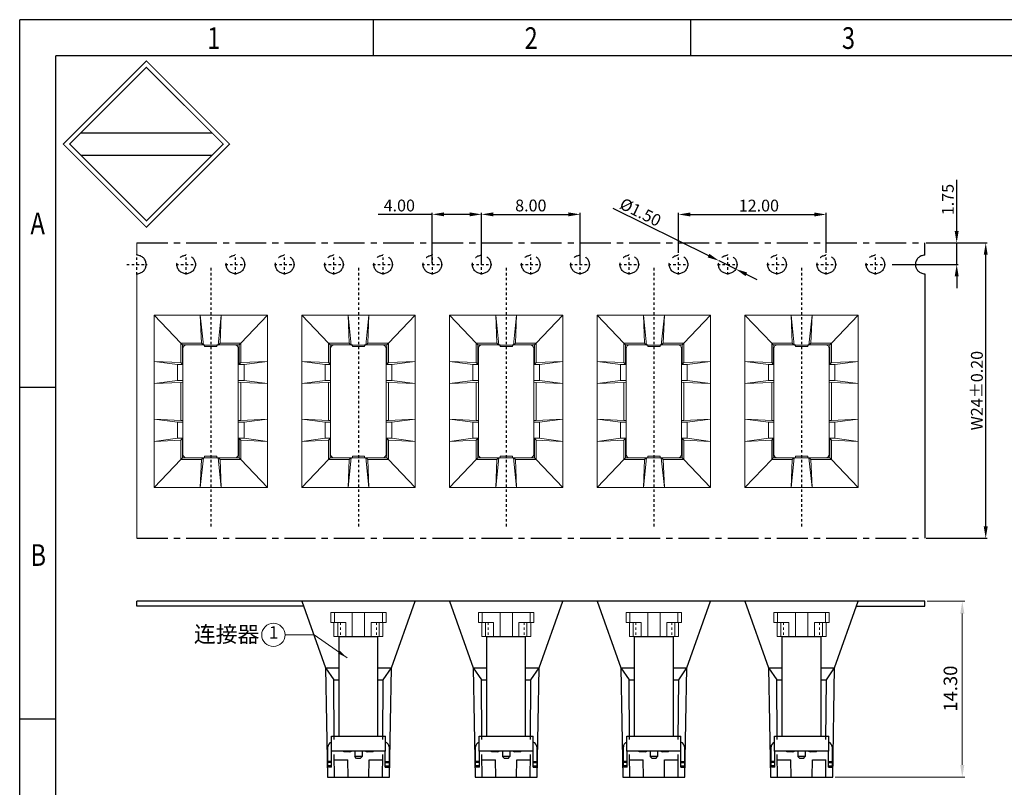
# Model space of a CAD drawing. Units: millimetres. Extents: x 1945 to 2106, y 1942 to 1999.
# Drawn here: x 2026 to 2066, y 1968 to 1999 of the extents above; entities that cross this region are included whole.
import ezdxf
from ezdxf.enums import TextEntityAlignment as Align

# ---------------------------------------------------------------- set-up
doc = ezdxf.new("R2010")
doc.units = ezdxf.units.MM
doc.linetypes.add('CENTER', pattern=[2, 1.25, -0.25, 0.25, -0.25])
doc.linetypes.add('HIDDEN', pattern=[0.2, 0.1, -0.1])
doc.layers.add('1', color=1, linetype='CENTER')
for name, color, linetype, lineweight in [('dim', 82, 'Continuous', 9), ('fromat', 7, 'Continuous', 13), ('标注', 3, 'Continuous', 9), ('说明', 3, 'Continuous', 13)]:
    doc.layers.add(name, color=color, linetype=linetype, lineweight=lineweight)
doc.styles.add('ROMANS', font='romans.shx', dxfattribs={"oblique": 10, "bigfont": 'chineset.shx'})
doc.styles.get("Standard").update_dxf_attribs({"font": 'arial.ttf'})
doc.styles.add('TEXTSTYLE_1', font='gdt', dxfattribs={"width": 0.8})
doc.styles.add('TXT', font='txt.shx', dxfattribs={"bigfont": 'gbcbig.shx'})
doc.dimstyles.new('1-1 2-1', dxfattribs={"dimscale": 0.6, "dimtxt": 0.6, "dimasz": 0.7, "dimexe": 0.1, "dimexo": 0.1, "dimgap": 0.2, "dimtad": 1, "dimlfac": 2, "dimzin": 9, "dimdsep": 46, "dimtxsty": 'ROMANS', "dimcen": 2.5, "dimclrd": 3, "dimclre": 3, "dimclrt": 3, "dimazin": 0, "dimtfac": 1, "dimtmove": 0, "dimatfit": 3, "dimfxl": 1, "dimtolj": 1, "dimtzin": 0, "dimlwd": -1, "dimlwe": -1, "dimarcsym": 0})
doc.dimstyles.new('sd', dxfattribs={"dimtxt": 0.55, "dimasz": 0.5, "dimexe": 0.1, "dimexo": 0.1, "dimgap": 0.2, "dimtad": 1, "dimzin": 0, "dimdsep": 46, "dimtxsty": 'Standard', "dimcen": 0.09, "dimclrd": 3, "dimclre": 3, "dimclrt": 3, "dimadec": 0, "dimazin": 0, "dimtp": 0.02, "dimtm": 0.02, "dimtfac": 1, "dimtmove": 0, "dimatfit": 3, "dimfxl": 1, "dimtolj": 1, "dimtzin": 0, "dimlwd": 0, "dimlwe": 0, "dimarcsym": 0})
doc.dimstyles.new('副本 1-1 H0.5', dxfattribs={"dimtxt": 0.5, "dimasz": 0.4, "dimexe": 0.25, "dimexo": 0.25, "dimgap": 0.25, "dimtad": 1, "dimtoh": 1, "dimzin": 0, "dimdsep": 46, "dimtxsty": 'ROMANS', "dimcen": 0, "dimclrd": 256, "dimclre": 256, "dimclrt": 256, "dimadec": 0, "dimazin": 0, "dimtfac": 1, "dimtmove": 0, "dimatfit": 3, "dimfxl": 1, "dimtolj": 1, "dimtzin": 0, "dimlwd": -1, "dimlwe": -1, "dimarcsym": 0})

# ---------------------------------------------------------------- blocks, each defined once
blk = doc.blocks.new('成品图框')
for p, q in [((1169.354, 45.473), (1097.653, 45.473)), ((1097.653, -5.294), (1097.653, 45.473)), ((1110.476, 45.473), (1110.476, 44.164)), ((1121.99, 45.473), (1121.99, 44.164)), ((1168.045, 44.164), (1098.962, 44.164)), ((1098.962, -3.985), (1098.962, 44.164)), ((1099.87, 41.362), (1104.633, 41.362)), ((1099.87, 40.553), (1104.633, 40.553)), ((1098.962, 32.127), (1097.653, 32.127)), ((1098.962, 20.089), (1097.653, 20.089))]:
    blk.add_line(p, q)
at = {"const_width": 0.0394}
for points in [[(1099.234, 40.958), (1102.251, 43.975), (1105.269, 40.958), (1102.251, 37.94)], [(1099.466, 40.958), (1102.251, 43.743), (1105.037, 40.958), (1102.251, 38.172)]]:
    blk.add_lwpolyline(points, close=True, dxfattribs=at)
at = {"style": 'TEXTSTYLE_1', "width": 0.8}
for s, p in [('1', (1104.457, 44.413)), ('2', (1115.971, 44.413)), ('3', (1127.485, 44.413)), ('A', (1098.046, 37.688)), ('B', (1098.046, 25.65))]:
    blk.add_text(s, height=0.785, dxfattribs=at).set_placement(p)
blk = doc.blocks.new('2023101013562400')
at = {"color": 7, "linetype": 'Continuous'}
for p, q in [((1279.081, 1005.62), (1280.717, 1005.62)), ((1280.273, 1005.32), (1280.273, 1005.62)), ((1280.358, 1005.32), (1280.358, 1005.62)), ((1280.602, 1005.32), (1280.602, 1005.62)), ((1280.717, 1005.32), (1280.717, 1005.62)), ((1278.217, 1004.72), (1270.117, 1004.72)), ((1270.117, 1001.56), (1270.117, 1004.72)), ((1279.417, 1005.34), (1278.217, 1005.34)), ((1278.217, 1000.94), (1278.217, 1005.34)), ((1279.417, 1005.34), (1279.417, 1000.94)), ((1280.717, 1005.32), (1279.417, 1005.32)), ((1279.467, 1004.34), (1279.417, 1004.34)), ((1279.467, 1004.34), (1279.467, 1003.84)), ((1279.417, 1003.44), (1279.867, 1003.44)), ((1280.017, 1003.29), (1279.867, 1003.44)), ((1279.867, 1003.44), (1279.867, 1002.84)), ((1280.017, 1003.29), (1280.017, 1002.99)), ((1279.417, 1002.84), (1279.867, 1002.84)), ((1279.467, 1002.44), (1279.467, 1001.94)), ((1280.017, 1002.99), (1279.867, 1002.84)), ((1278.217, 1001.56), (1270.117, 1001.56)), ((1279.467, 1001.94), (1279.417, 1001.94)), ((1279.417, 1000.94), (1278.217, 1000.94)), ((1280.717, 1000.96), (1279.417, 1000.96)), ((1280.273, 1000.96), (1280.273, 1000.66)), ((1280.358, 1000.96), (1280.358, 1000.66)), ((1280.602, 1000.96), (1280.602, 1000.66)), ((1280.717, 1000.96), (1280.717, 1000.66)), ((1280.717, 1000.66), (1279.081, 1000.66))]:
    blk.add_line(p, q, dxfattribs=at)
at = {"color": 7}
for centre, start, end in [((1279.081, 1005.22), 90, 162.5424), ((1279.081, 1001.06), 197.4576, 270)]:
    blk.add_arc(centre, 0.4, start, end, dxfattribs=at)
at = {"color": 7, "linetype": 'Continuous'}
for centre, start, end in [((1279.267, 1003.84), 319.03299, 0), ((1279.267, 1002.44), 0, 40.96701)]:
    blk.add_arc(centre, 0.2, start, end, dxfattribs=at)
blk = doc.blocks.new('2023112211431400')
at = {"color": 7, "linetype": 'Continuous', "lineweight": 15}
for p, q in [((-2.25, 0.975), (2.25, 0.975)), ((-2.25, 0.175), (-2.25, 0.975)), ((-1.95, 0.975), (-1.95, 0.175)), ((1.95, 0.175), (1.95, 0.975)), ((2.25, 0.975), (2.25, 0.175)), ((-1.04, 0.175), (-2.25, 0.175)), ((-1.991, 0.175), (-1.991, -0.975)), ((-1.69, -0.975), (-1.69, 0.175)), ((-1.04, 0.175), (-1.04, -0.975)), ((1.04, -0.975), (1.04, 0.175)), ((2.25, 0.175), (1.04, 0.175)), ((1.69, 0.175), (1.69, -0.975)), ((1.991, 0.175), (1.991, -0.975)), ((1.69, -0.975), (-1.69, -0.975))]:
    blk.add_line(p, q, dxfattribs=at)
at = {"color": 7, "linetype": 'HIDDEN', "lineweight": 0}
for p, q in [((-1.95, 0.175), (-1.95, 0.975)), ((1.95, 0.975), (1.95, 0.175)), ((-1.46, 0.175), (-1.46, -0.975)), ((-1.04, -0.975), (-1.04, 0.175)), ((1.04, 0.175), (1.04, -0.975)), ((1.46, 0.175), (1.46, -0.975))]:
    blk.add_line(p, q, dxfattribs=at)
at = {"color": 7}
for p, q in [((-0.5, -0.975), (-0.5, 0.975)), ((0.5, -0.975), (0.5, 0.975)), ((-1.991, -0.975), (-1.69, -0.975)), ((1.991, -0.975), (1.69, -0.975))]:
    blk.add_line(p, q, dxfattribs=at)
blk = doc.blocks.new('2023112211421400')
at = {"color": 6, "linetype": 'Continuous', "lineweight": 15}
for p, q in [((-2.25, -4.3), (-2.25, 4.3)), ((-1.95, 4.6), (-0.487, 4.6)), ((-0.487, 4.45), (0.513, 4.45)), ((0.513, 4.6), (1.95, 4.6)), ((2.25, 4.3), (2.25, -4.3)), ((-0.487, -4.6), (-1.95, -4.6)), ((0.513, -4.45), (-0.487, -4.45)), ((1.95, -4.6), (0.513, -4.6))]:
    blk.add_line(p, q, dxfattribs=at)
at = {"color": 6}
for p, q in [((-0.487, 4.45), (-0.487, 4.6)), ((0.513, 4.6), (0.513, 4.45)), ((-0.487, -4.6), (-0.487, -4.45)), ((0.513, -4.6), (0.513, -4.45))]:
    blk.add_line(p, q, dxfattribs=at)
at = {"color": 6, "linetype": 'Continuous', "lineweight": 15}
for centre, start, end in [((-1.95, 4.3), 90, 180), ((1.95, 4.3), 0, 90), ((-1.95, -4.3), 180, 270), ((1.95, -4.3), 270, 0)]:
    blk.add_arc(centre, 0.3, start, end, dxfattribs=at)
blk = doc.blocks.new('*U126')
at = {"color": 7}
for p, q in [((-1.215, 2.365), (-2.3, 3.5)), ((-0.378, 2.365), (-0.425, 3.5)), ((-0.425, 3.5), (-0.3, 2.288)), ((0.425, 3.5), (0.3, 2.288)), ((0.378, 2.365), (0.425, 3.5)), ((1.215, 2.365), (2.3, 3.5)), ((-0.378, 2.365), (-1.215, 2.365)), ((-1.215, 2.365), (-1.15, 2.3)), ((-1.215, 2.365), (-1.215, 1.578)), ((-0.312, 2.3), (-0.378, 2.365)), ((-0.3, 2.288), (0.3, 2.288)), ((0.312, 2.3), (0.378, 2.365)), ((1.215, 2.365), (0.378, 2.365)), ((1.215, 2.365), (1.15, 2.3)), ((1.215, 1.578), (1.215, 2.365)), ((-1.215, 1.578), (-2.3, 1.625)), ((-2.3, 1.625), (-1.35, 1.5)), ((2.3, 1.625), (1.215, 1.578)), ((1.35, 1.5), (2.3, 1.625)), ((-1.35, 0.85), (-1.35, 1.5)), ((-1.35, 1.5), (-1.131, 1.5)), ((-1.215, 1.578), (-1.15, 1.512)), ((1.119, 1.5), (1.35, 1.5)), ((1.15, 1.512), (1.215, 1.578)), ((1.35, 1.5), (1.35, 0.85)), ((-1.35, 0.85), (-2.3, 0.725)), ((-1.131, 0.85), (-1.35, 0.85)), ((1.35, 0.85), (1.119, 0.85)), ((2.3, 0.725), (1.35, 0.85)), ((-2.3, 0.725), (-1.215, 0.772)), ((-1.131, 0.775), (-1.215, 0.772)), ((-1.215, -0.772), (-1.215, 0.772)), ((1.215, 0.772), (1.119, 0.775)), ((1.215, -0.772), (1.215, 0.772)), ((1.215, 0.772), (2.3, 0.725)), ((-1.215, -0.772), (-2.3, -0.725)), ((-2.3, -0.725), (-1.35, -0.85)), ((-1.131, -0.775), (-1.215, -0.772)), ((1.119, -0.775), (1.215, -0.772)), ((2.3, -0.725), (1.215, -0.772)), ((1.35, -0.85), (2.3, -0.725)), ((-1.35, -1.5), (-1.35, -0.85)), ((-1.35, -0.85), (-1.131, -0.85)), ((1.119, -0.85), (1.35, -0.85)), ((1.35, -0.85), (1.35, -1.5)), ((-1.35, -1.5), (-2.3, -1.625)), ((-2.3, -1.625), (-1.215, -1.578)), ((-1.131, -1.5), (-1.35, -1.5)), ((-1.15, -1.512), (-1.215, -1.578)), ((-1.215, -1.578), (-1.215, -2.365)), ((1.35, -1.5), (1.119, -1.5)), ((1.15, -1.512), (1.215, -1.578)), ((1.215, -2.365), (1.215, -1.578)), ((1.215, -1.578), (2.3, -1.625)), ((2.3, -1.625), (1.35, -1.5)), ((-1.215, -2.365), (-2.3, -3.5)), ((-1.215, -2.365), (-1.15, -2.3)), ((-1.215, -2.365), (-0.378, -2.365)), ((-0.425, -3.5), (-0.3, -2.288)), ((-0.378, -2.365), (-0.425, -3.5)), ((-0.312, -2.3), (-0.378, -2.365)), ((0.3, -2.288), (-0.3, -2.288)), ((0.425, -3.5), (0.3, -2.288)), ((0.312, -2.3), (0.378, -2.365)), ((0.378, -2.365), (1.215, -2.365)), ((0.378, -2.365), (0.425, -3.5)), ((1.15, -2.3), (1.215, -2.365)), ((1.215, -2.365), (2.3, -3.5))]:
    blk.add_line(p, q, dxfattribs=at)
blk.add_lwpolyline([(-2.3, 3.5), (2.3, 3.5), (2.3, -3.5), (-2.3, -3.5)], close=True, dxfattribs=at)
for points in [[(-1.131, 1.512), (-1.15, 1.512), (-1.15, 2.3), (-0.312, 2.3)], [(1.119, 1.512), (1.15, 1.512), (1.15, 2.3), (0.312, 2.3)], [(-1.131, -1.512), (-1.15, -1.512), (-1.15, -2.3), (-0.312, -2.3)], [(1.119, -1.512), (1.15, -1.512), (1.15, -2.3), (0.312, -2.3)]]:
    blk.add_lwpolyline(points, dxfattribs=at)
at = {"layer": 'dim', "xscale": 0.5, "yscale": 0.5, "zscale": 0.5}
blk.add_blockref('2023112211421400', (-0.006, 0), dxfattribs=at)
blk = doc.blocks.new('*U128')
at = {"layer": 'dim', "color": 0, "linetype": 'ByBlock', "lineweight": -2, "transparency": 16777216}
for p in [(0, 0), (6, 0), (12, 0), (18, 0), (24, 0)]:
    blk.add_blockref('*U126', p, dxfattribs=at)
blk = doc.blocks.new('*D129')
at = {"color": 3, "transparency": 16777216}
for p, q in [((2062.933, 1989.727), (2065.413, 1989.727)), ((2065.353, 1978.207), (2065.353, 1989.247)), ((2062.933, 1977.727), (2065.413, 1977.727))]:
    blk.add_line(p, q, dxfattribs=at)
for points in [[(2065.273, 1989.247), (2065.433, 1989.247), (2065.353, 1989.727)], [(2065.273, 1978.207), (2065.433, 1978.207), (2065.353, 1977.727)]]:
    blk.add_solid(points, dxfattribs=at)
at = {"layer": 'Defpoints', "color": 0, "transparency": 16777216}
for p in [(2062.873, 1989.727), (2065.353, 1989.727), (2062.873, 1977.727)]:
    blk.add_point(p, dxfattribs=at)
at = {"color": 3, "transparency": 16777216, "insert": (2064.993, 1983.727), "char_height": 0.48, "attachment_point": 5, "rotation": 90, "style": 'ROMANS'}
blk.add_mtext('\\A1;W24%%P0.20', dxfattribs=at)
blk = doc.blocks.new('*D130')
at = {"color": 3, "transparency": 16777216}
for p, q in [((2044.873, 1988.912), (2044.873, 1990.949)), ((2045.353, 1990.889), (2048.393, 1990.889)), ((2048.873, 1988.912), (2048.873, 1990.949))]:
    blk.add_line(p, q, dxfattribs=at)
for points in [[(2045.353, 1990.969), (2045.353, 1990.809), (2044.873, 1990.889)], [(2048.393, 1990.969), (2048.393, 1990.809), (2048.873, 1990.889)]]:
    blk.add_solid(points, dxfattribs=at)
at = {"layer": 'Defpoints', "color": 0, "transparency": 16777216}
for p in [(2048.873, 1990.889), (2044.873, 1988.852), (2048.873, 1988.852)]:
    blk.add_point(p, dxfattribs=at)
at = {"color": 3, "transparency": 16777216, "insert": (2046.873, 1991.249), "char_height": 0.48, "attachment_point": 5, "style": 'ROMANS'}
blk.add_mtext('\\A1;8.00', dxfattribs=at)
blk = doc.blocks.new('*D131')
at = {"color": 3, "transparency": 16777216}
for p, q in [((2050.206, 1991.134), (2054.095, 1989.212)), ((2055.197, 1988.667), (2054.525, 1988.999)), ((2055.628, 1988.454), (2056.058, 1988.241))]:
    blk.add_line(p, q, dxfattribs=at)
for points in [[(2054.13, 1989.283), (2054.059, 1989.14), (2054.525, 1988.999)], [(2055.663, 1988.526), (2055.592, 1988.382), (2055.197, 1988.667)]]:
    blk.add_solid(points, dxfattribs=at)
at = {"layer": 'Defpoints', "color": 0, "transparency": 16777216}
for p in [(2054.525, 1988.999), (2055.197, 1988.667)]:
    blk.add_point(p, dxfattribs=at)
at = {"color": 3, "transparency": 16777216, "insert": (2051.329, 1990.98), "char_height": 0.48, "attachment_point": 5, "rotation": 333.7003, "style": 'ROMANS'}
blk.add_mtext('\\A1;%%C1.50', dxfattribs=at)
blk = doc.blocks.new('*D132')
at = {"color": 3, "transparency": 16777216}
for p, q in [((2042.873, 1990.889), (2040.67, 1990.889)), ((2042.873, 1988.912), (2042.873, 1990.949)), ((2044.393, 1990.889), (2043.353, 1990.889)), ((2044.873, 1988.912), (2044.873, 1990.949))]:
    blk.add_line(p, q, dxfattribs=at)
for points in [[(2043.353, 1990.969), (2043.353, 1990.809), (2042.873, 1990.889)], [(2044.393, 1990.969), (2044.393, 1990.809), (2044.873, 1990.889)]]:
    blk.add_solid(points, dxfattribs=at)
at = {"layer": 'Defpoints', "color": 0, "transparency": 16777216}
for p in [(2044.873, 1990.889), (2042.873, 1988.852), (2044.873, 1988.852)]:
    blk.add_point(p, dxfattribs=at)
at = {"color": 3, "transparency": 16777216, "insert": (2041.532, 1991.249), "char_height": 0.48, "attachment_point": 5, "style": 'ROMANS'}
blk.add_mtext('\\A1;4.00', dxfattribs=at)
blk = doc.blocks.new('*D133')
at = {"color": 3, "transparency": 16777216}
for p, q in [((2052.873, 1989.325), (2052.873, 1990.945)), ((2053.353, 1990.885), (2058.393, 1990.885)), ((2058.873, 1989.325), (2058.873, 1990.945))]:
    blk.add_line(p, q, dxfattribs=at)
for points in [[(2053.353, 1990.965), (2053.353, 1990.805), (2052.873, 1990.885)], [(2058.393, 1990.965), (2058.393, 1990.805), (2058.873, 1990.885)]]:
    blk.add_solid(points, dxfattribs=at)
at = {"layer": 'Defpoints', "color": 0, "transparency": 16777216}
for p in [(2058.873, 1990.885), (2052.873, 1989.265), (2058.873, 1989.265)]:
    blk.add_point(p, dxfattribs=at)
at = {"color": 3, "transparency": 16777216, "insert": (2056.138, 1991.245), "char_height": 0.48, "attachment_point": 5, "style": 'ROMANS'}
blk.add_mtext('\\A1;12.00', dxfattribs=at)
blk = doc.blocks.new('*D134')
at = {"color": 3, "transparency": 16777216}
for p, q in [((2064.173, 1990.207), (2064.173, 1992.292)), ((2062.993, 1989.727), (2064.233, 1989.727)), ((2064.173, 1988.852), (2064.173, 1989.727)), ((2061.558, 1988.852), (2064.233, 1988.852)), ((2064.173, 1988.372), (2064.173, 1987.892))]:
    blk.add_line(p, q, dxfattribs=at)
for points in [[(2064.093, 1990.207), (2064.253, 1990.207), (2064.173, 1989.727)], [(2064.093, 1988.372), (2064.253, 1988.372), (2064.173, 1988.852)]]:
    blk.add_solid(points, dxfattribs=at)
at = {"layer": 'Defpoints', "color": 0, "transparency": 16777216}
for p in [(2062.933, 1989.727), (2064.173, 1989.727), (2061.498, 1988.852)]:
    blk.add_point(p, dxfattribs=at)
at = {"color": 3, "transparency": 16777216, "insert": (2063.813, 1991.49), "char_height": 0.48, "attachment_point": 5, "rotation": 90, "style": 'ROMANS'}
blk.add_mtext('\\A1;1.75', dxfattribs=at)
blk = doc.blocks.new('*D135')
at = {"layer": 'Defpoints', "color": 0, "transparency": 16777216}
for p in [(2062.873, 1975.17), (2064.4, 1975.17), (2059.136, 1968.02)]:
    blk.add_point(p, dxfattribs=at)
at = {"layer": 'dim', "color": 3, "lineweight": 0, "transparency": 16777216}
for p, q in [((2062.973, 1975.17), (2064.5, 1975.17)), ((2064.4, 1968.52), (2064.4, 1974.67)), ((2059.236, 1968.02), (2064.5, 1968.02))]:
    blk.add_line(p, q, dxfattribs=at)
at = {"layer": 'dim', "color": 3, "transparency": 16777216}
for points in [[(2064.317, 1974.67), (2064.484, 1974.67), (2064.4, 1975.17)], [(2064.317, 1968.52), (2064.484, 1968.52), (2064.4, 1968.02)]]:
    blk.add_solid(points, dxfattribs=at)
at = {"layer": 'dim', "color": 3, "transparency": 16777216, "insert": (2063.919, 1971.617), "char_height": 0.55, "attachment_point": 5, "rotation": 90}
blk.add_mtext('\\A1;14.30', dxfattribs=at)

msp = doc.modelspace()

# ---------------------------------------------------------------- linework, layer by layer
at = {"color": 7}
for p, q in [((2062.8732, 1989.2272), (2062.8732, 1989.7272)), ((2062.8732, 1988.4772), (2062.8732, 1977.7272))]:
    msp.add_line(p, q, dxfattribs=at)
at = {"color": 1, "linetype": 'HIDDEN'}
for p, q in [((2033.8732, 1988.7103), (2033.8732, 1978.1281)), ((2039.8732, 1988.7103), (2039.8732, 1978.1281)), ((2045.8732, 1988.7103), (2045.8732, 1978.1281)), ((2051.8732, 1988.7103), (2051.8732, 1978.1281)), ((2057.8732, 1988.7103), (2057.8732, 1978.1281))]:
    msp.add_line(p, q, dxfattribs=at)
at = {"linetype": 'ByBlock'}
for p, q in [((2062.8732, 1975.1697), (2030.8732, 1975.1697)), ((2030.8732, 1974.9697), (2030.8732, 1975.1697)), ((2062.8732, 1974.9697), (2062.8732, 1975.1697))]:
    msp.add_line(p, q, dxfattribs=at)
at = {"color": 0}
for p, q in [((2042.1732, 1975.1697), (2037.5732, 1975.1697)), ((2037.5732, 1975.1697), (2038.5328, 1972.4697)), ((2041.2137, 1972.4697), (2042.1732, 1975.1697)), ((2048.1732, 1975.1697), (2043.5732, 1975.1697)), ((2043.5732, 1975.1697), (2044.5328, 1972.4697)), ((2047.2137, 1972.4697), (2048.1732, 1975.1697)), ((2054.1732, 1975.1697), (2049.5732, 1975.1697)), ((2049.5732, 1975.1697), (2050.5328, 1972.4697)), ((2053.2137, 1972.4697), (2054.1732, 1975.1697)), ((2060.1732, 1975.1697), (2055.5732, 1975.1697)), ((2055.5732, 1975.1697), (2056.5328, 1972.4697)), ((2059.2137, 1972.4697), (2060.1732, 1975.1697)), ((2038.5328, 1972.4697), (2038.6104, 1968.0197)), ((2038.5328, 1972.4697), (2039.0832, 1972.4697)), ((2038.5328, 1972.4697), (2038.8665, 1971.9697)), ((2040.6632, 1972.4697), (2041.2137, 1972.4697)), ((2040.8799, 1971.9697), (2041.2137, 1972.4697)), ((2041.136, 1968.0197), (2041.2137, 1972.4697)), ((2044.5328, 1972.4697), (2044.6104, 1968.0197)), ((2044.5328, 1972.4697), (2045.0832, 1972.4697)), ((2044.5328, 1972.4697), (2044.8665, 1971.9697)), ((2046.6632, 1972.4697), (2047.2137, 1972.4697)), ((2046.8799, 1971.9697), (2047.2137, 1972.4697)), ((2047.136, 1968.0197), (2047.2137, 1972.4697)), ((2050.5328, 1972.4697), (2050.6104, 1968.0197)), ((2050.5328, 1972.4697), (2051.0832, 1972.4697)), ((2050.5328, 1972.4697), (2050.8665, 1971.9697)), ((2052.6632, 1972.4697), (2053.2137, 1972.4697)), ((2052.8799, 1971.9697), (2053.2137, 1972.4697)), ((2053.136, 1968.0197), (2053.2137, 1972.4697)), ((2056.5328, 1972.4697), (2056.6104, 1968.0197)), ((2056.5328, 1972.4697), (2057.0832, 1972.4697)), ((2056.5328, 1972.4697), (2056.8665, 1971.9697)), ((2058.6632, 1972.4697), (2059.2137, 1972.4697)), ((2058.8799, 1971.9697), (2059.2137, 1972.4697)), ((2059.136, 1968.0197), (2059.2137, 1972.4697)), ((2038.8665, 1971.9697), (2039.0832, 1971.9697)), ((2038.8827, 1969.5447), (2038.8665, 1971.9697)), ((2040.6632, 1971.9697), (2040.8799, 1971.9697)), ((2040.8637, 1969.5447), (2040.8799, 1971.9697)), ((2044.8665, 1971.9697), (2045.0832, 1971.9697)), ((2044.8827, 1969.5447), (2044.8665, 1971.9697)), ((2046.6632, 1971.9697), (2046.8799, 1971.9697)), ((2046.8637, 1969.5447), (2046.8799, 1971.9697)), ((2050.8665, 1971.9697), (2051.0832, 1971.9697)), ((2050.8827, 1969.5447), (2050.8665, 1971.9697)), ((2052.6632, 1971.9697), (2052.8799, 1971.9697)), ((2052.8637, 1969.5447), (2052.8799, 1971.9697)), ((2056.8665, 1971.9697), (2057.0832, 1971.9697)), ((2056.8827, 1969.5447), (2056.8665, 1971.9697)), ((2058.6632, 1971.9697), (2058.8799, 1971.9697)), ((2058.8637, 1969.5447), (2058.8799, 1971.9697)), ((2038.8929, 1968.0197), (2038.8867, 1968.9447)), ((2038.8882, 1968.7197), (2039.436, 1968.7197)), ((2039.4482, 1968.0197), (2039.436, 1968.7197)), ((2040.2982, 1968.0197), (2040.3104, 1968.7197)), ((2040.3104, 1968.7197), (2040.8582, 1968.7197)), ((2040.8535, 1968.0197), (2040.8597, 1968.9447)), ((2044.8929, 1968.0197), (2044.8867, 1968.9447)), ((2044.8882, 1968.7197), (2045.436, 1968.7197)), ((2045.4482, 1968.0197), (2045.436, 1968.7197)), ((2046.2982, 1968.0197), (2046.3104, 1968.7197)), ((2046.3104, 1968.7197), (2046.8582, 1968.7197)), ((2046.8535, 1968.0197), (2046.8597, 1968.9447)), ((2050.8929, 1968.0197), (2050.8867, 1968.9447)), ((2050.8882, 1968.7197), (2051.436, 1968.7197)), ((2051.4482, 1968.0197), (2051.436, 1968.7197)), ((2052.2982, 1968.0197), (2052.3104, 1968.7197)), ((2052.3104, 1968.7197), (2052.8582, 1968.7197)), ((2052.8535, 1968.0197), (2052.8597, 1968.9447)), ((2056.8929, 1968.0197), (2056.8867, 1968.9447)), ((2056.8882, 1968.7197), (2057.436, 1968.7197)), ((2057.4482, 1968.0197), (2057.436, 1968.7197)), ((2058.2982, 1968.0197), (2058.3104, 1968.7197)), ((2058.3104, 1968.7197), (2058.8582, 1968.7197)), ((2058.8535, 1968.0197), (2058.8597, 1968.7311)), ((2038.6104, 1968.0197), (2041.136, 1968.0197)), ((2044.6104, 1968.0197), (2047.136, 1968.0197)), ((2050.6104, 1968.0197), (2053.136, 1968.0197)), ((2056.6104, 1968.0197), (2059.136, 1968.0197))]:
    msp.add_line(p, q, dxfattribs=at)
for p, q in [((2037.6443, 1974.9697), (2030.8732, 1974.9697)), ((2060.1021, 1974.9697), (2062.8732, 1974.9697))]:
    msp.add_line(p, q)
at = {"layer": '1', "color": 7}
for p, q in [((2030.8732, 1989.7272), (2062.8732, 1989.7272)), ((2030.8732, 1989.7272), (2062.8732, 1989.7272)), ((2030.8732, 1977.7272), (2062.8732, 1977.7272))]:
    msp.add_line(p, q, dxfattribs=at)
at = {"layer": '1', "color": 1, "linetype": 'CENTER', "ltscale": 0.046648}
for p, q in [((2030.8732, 1988.4397), (2030.8732, 1989.2647)), ((2032.8732, 1988.4397), (2032.8732, 1989.2647)), ((2034.8732, 1988.4397), (2034.8732, 1989.2647)), ((2036.8732, 1988.4397), (2036.8732, 1989.2647)), ((2038.8732, 1988.4397), (2038.8732, 1989.2647)), ((2040.8732, 1988.4397), (2040.8732, 1989.2647)), ((2042.8732, 1988.4397), (2042.8732, 1989.2647)), ((2044.8732, 1988.4397), (2044.8732, 1989.2647)), ((2046.8732, 1988.4397), (2046.8732, 1989.2647)), ((2048.8732, 1988.4397), (2048.8732, 1989.2647)), ((2050.8732, 1988.4397), (2050.8732, 1989.2647)), ((2052.8732, 1988.4397), (2052.8732, 1989.2647)), ((2054.8732, 1988.4397), (2054.8732, 1989.2647)), ((2056.8732, 1988.4397), (2056.8732, 1989.2647)), ((2058.8732, 1988.4397), (2058.8732, 1989.2647)), ((2060.8732, 1988.4397), (2060.8732, 1989.2647)), ((2030.4607, 1988.8522), (2031.2857, 1988.8522)), ((2032.4607, 1988.8522), (2033.2857, 1988.8522)), ((2034.4607, 1988.8522), (2035.2857, 1988.8522)), ((2036.4607, 1988.8522), (2037.2857, 1988.8522)), ((2038.4607, 1988.8522), (2039.2857, 1988.8522)), ((2040.4607, 1988.8522), (2041.2857, 1988.8522)), ((2042.4607, 1988.8522), (2043.2857, 1988.8522)), ((2044.4607, 1988.8522), (2045.2857, 1988.8522)), ((2046.4607, 1988.8522), (2047.2857, 1988.8522)), ((2048.4607, 1988.8522), (2049.2857, 1988.8522)), ((2050.4607, 1988.8522), (2051.2857, 1988.8522)), ((2052.4607, 1988.8522), (2053.2857, 1988.8522)), ((2054.4607, 1988.8522), (2055.2857, 1988.8522)), ((2056.4607, 1988.8522), (2057.2857, 1988.8522)), ((2058.4607, 1988.8522), (2059.2857, 1988.8522)), ((2060.4607, 1988.8522), (2061.2857, 1988.8522))]:
    msp.add_line(p, q, dxfattribs=at)
at = {"layer": '1', "color": 7}
for centre in [(2032.8732, 1988.8522), (2034.8732, 1988.8522), (2036.8732, 1988.8522), (2038.8732, 1988.8522), (2040.8732, 1988.8522), (2042.8732, 1988.8522), (2044.8732, 1988.8522), (2046.8732, 1988.8522), (2048.8732, 1988.8522), (2050.8732, 1988.8522), (2052.8732, 1988.8522), (2054.8732, 1988.8522), (2056.8732, 1988.8522), (2058.8732, 1988.8522), (2060.8732, 1988.8522)]:
    msp.add_circle(centre, 0.375, dxfattribs=at)
for centre, start, end in [((2030.8732, 1988.8522), 270, 90), ((2062.8732, 1988.8522), 90, 270)]:
    msp.add_arc(centre, 0.375, start, end, dxfattribs=at)
at = {"layer": 'dim', "color": 7}
for p, q in [((2030.8732, 1989.2272), (2030.8732, 1989.7272)), ((2030.8732, 1977.7272), (2030.8732, 1988.4772))]:
    msp.add_line(p, q, dxfattribs=at)
at = {"layer": 'fromat', "color": 4}
msp.add_circle((2036.416, 1973.8015), 0.4725, dxfattribs=at)

# ---------------------------------------------------------------- block references
at = {"xscale": 1.119636984767725, "yscale": 1.119636984767725, "zscale": 1.119636984767725}
msp.add_blockref('成品图框', (797.1379, 1947.8865), dxfattribs=at)
at = {"xscale": 0.5, "yscale": 0.5, "zscale": 0.5, "rotation": 270}
for p in [(1538.3032, 2608.7887), (1544.3032, 2608.7887), (1550.3032, 2608.7887), (1556.3032, 2608.7887)]:
    msp.add_blockref('2023101013562400', p, dxfattribs=at)
at = {"layer": 'dim'}
msp.add_blockref('*U128', (2033.8732, 1983.2897), dxfattribs=at)
at = {"layer": 'dim', "xscale": 0.5, "yscale": 0.5, "zscale": 0.5}
for p in [(2039.8732, 1974.2174), (2045.8732, 1974.2174), (2051.8732, 1974.2174), (2057.8732, 1974.2174)]:
    msp.add_blockref('2023112211431400', p, dxfattribs=at)

# ---------------------------------------------------------------- texts
at = {"layer": 'fromat', "color": 6, "style": 'TXT'}
msp.add_text('1', height=0.5, dxfattribs=at).set_placement((2036.4259, 1973.8377), align=Align.MIDDLE)
at = {"layer": '说明', "insert": (2033.1863, 1973.8286), "char_height": 0.490909, "attachment_point": 4, "style": 'ROMANS'}
msp.add_mtext('{\\fSimSun|b0|i0|c134|p2;\\H1.324x;连接器} ', dxfattribs=at)

# ---------------------------------------------------------------- dimensions: what is measured, and where the dimension line sits
dim = msp.add_linear_dim(base=(2064.1731, 1989.7272), p1=(2061.4982, 1988.8522), p2=(2062.9332, 1989.7272), angle=90, dimstyle='1-1 2-1', override={"dimtxt": 0.8, "dimasz": 0.8})
dim.commit()
dim.dimension.update_dxf_attribs({"geometry": '*D134', "text_midpoint": (2063.8131, 1991.4895)})
for base, p1, p2, text, picture, middle in [((2044.8732, 1990.8889), (2042.8732, 1988.8522), (2044.8732, 1988.8522), '4.00', '*D132', (2041.5317, 1990.8889)), ((2058.8732, 1990.8849), (2052.8732, 1989.2647), (2058.8732, 1989.2647), '12.00', '*D133', (2056.1376, 1990.8849))]:
    dim = msp.add_linear_dim(base=base, p1=p1, p2=p2, text=text, dimstyle='1-1 2-1', override={"dimtxt": 0.8, "dimasz": 0.8})
    dim.commit()
    dim.dimension.update_dxf_attribs({"geometry": picture, "text_midpoint": middle, "dimtype": 160})
dim = msp.add_linear_dim(base=(2048.8732, 1990.8889), p1=(2044.8732, 1988.8522), p2=(2048.8732, 1988.8522), text='8.00', dimstyle='1-1 2-1', override={"dimtxt": 0.8, "dimasz": 0.8})
dim.commit()
dim.dimension.update_dxf_attribs({"geometry": '*D130', "text_midpoint": (2046.8732, 1991.2489)})
dim = msp.add_diameter_dim_2p(p1=(2055.1974, 1988.6667), p2=(2054.525, 1988.999), text='%%C1.50', dimstyle='1-1 2-1', override={"dimtxt": 0.8, "dimasz": 0.8})
dim.commit()
dim.dimension.update_dxf_attribs({"geometry": '*D131', "text_midpoint": (2051.1694, 1990.6575), "dimtype": 163})
dim = msp.add_linear_dim(base=(2065.3531, 1989.7272), p1=(2062.8732, 1977.7272), p2=(2062.8732, 1989.7272), angle=90, text='W24%%P0.20', dimstyle='1-1 2-1', override={"dimtxt": 0.8, "dimasz": 0.8})
dim.commit()
dim.dimension.update_dxf_attribs({"geometry": '*D129', "text_midpoint": (2064.9931, 1983.7272)})
at = {"layer": 'dim'}
dim = msp.add_linear_dim(base=(2064.4004, 1975.1697), p1=(2059.136, 1968.0197), p2=(2062.8732, 1975.1697), angle=90, text='14.30', dimstyle='sd', override={"dimfxl": 1.25, "dimarcsym": 2}, dxfattribs=at)
dim.commit()
dim.dimension.update_dxf_attribs({"geometry": '*D135', "text_midpoint": (2064.4004, 1971.6166), "dimtype": 160})

# ---------------------------------------------------------------- leaders
at = {"layer": '标注', "lineweight": 13}
msp.add_leader([(2039.4085, 1972.8719), (2038.0733, 1973.8015), (2036.8885, 1973.8015)], dimstyle='副本 1-1 H0.5', dxfattribs=at)

doc.saveas('drawing.dxf')
